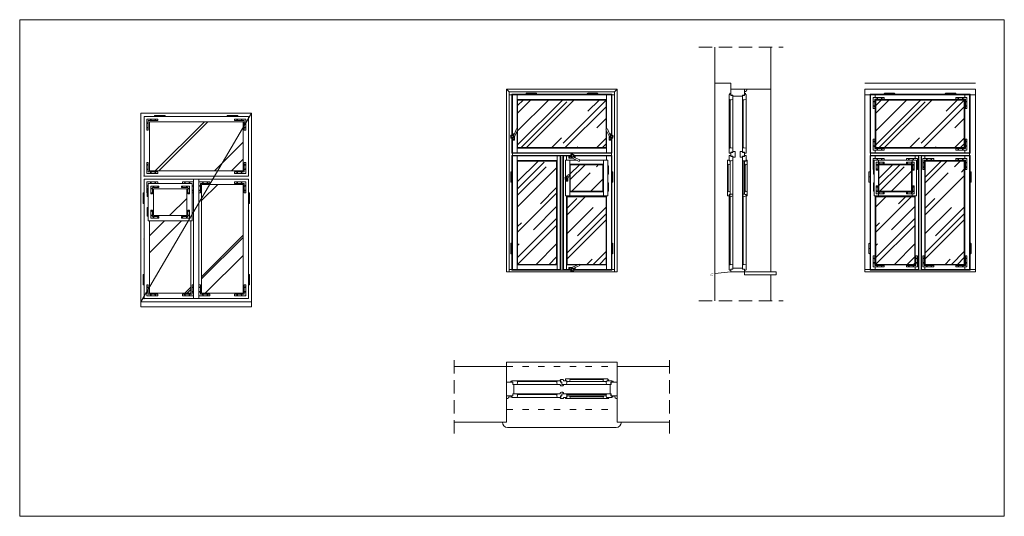
# Model space of a CAD drawing. Units: millimetres. Extents: x -27106 to 104270, y -67064 to 19437.
# Drawn here: x 41344 to 42279, y -13446 to -12974 of the extents above; entities that cross this region are included whole.
import ezdxf

# ---------------------------------------------------------------- set-up
doc = ezdxf.new("R2010")
doc.units = ezdxf.units.MM
doc.linetypes.add('ACAD_ISO03W100', pattern=[30, 12, -18])
doc.linetypes.add('DASHED', pattern=[19.05, 12.7, -6.35])
for name, color, linetype, lineweight, true_color in [('A_CIENKA', 7, 'Continuous', 9, 0x8c8c8c), ('A_OBROBKI', 7, 'Continuous', 9, 0x8c8c8c), ('A_OKNA I DRZWI widok', 7, 'Continuous', 9, 0x8c8c8c), ('A_okucia zabytkowe', 7, 'Continuous', 9, 0x8c8c8c), ('A_parapet zewnetrzny', 7, 'Continuous', 9, 0x8c8c8c), ('A_przerywana', 7, 'DASHED', 9, 0x8c8c8c), ('A_skrzydlo', 7, 'Continuous', 9, 0x8c8c8c), ('A_SZKLO', 7, 'Continuous', 9, 0x8c8c8c), ('A_szyba', 7, 'Continuous', 9, 0x8c8c8c), ('A_WIDOK', 7, 'Continuous', 9, 0x8c8c8c), ('linie widok', 7, 'Continuous', 9, 0x8c8c8c), ('ściany 1', 7, 'Continuous', 9, 0x8c8c8c)]:
    doc.layers.add(name, color=color, linetype=linetype, lineweight=lineweight, true_color=true_color)

msp = doc.modelspace()

# ---------------------------------------------------------------- hatches: boundary and pattern name
at = {"layer": 'A_SZKLO'}
h = msp.add_hatch(dxfattribs=at)
h.set_pattern_fill('AR-RROOF', color=256, angle=45, style=0)
h.set_pattern_definition([(45, (41817.005, -13206.403), (21.5526, 57.4736), [381, -50.8, 127, -25.4]), (45, (41831.913, -13173.536), (-41.848, 5.927), [76.2, -8.382, 152.4, -19.05]), (45, (41810.72, -13182.157), (81.3611, 105.4282), [203.2, -35.56, 101.6, -25.4])])
h.paths.add_polyline_path([(41901.01, -13078.88), (41900.79, -13078.42), (41901.01, -13078.32), (41901.01, -13050.4), (41817.01, -13050.4), (41817.01, -13078.32), (41817.22, -13078.42), (41817.01, -13078.88), (41817.01, -13095.4), (41901.01, -13095.4)])
h.paths.add_polyline_path([(41898.01, -13111.9), (41867.01, -13111.9), (41867.01, -13136.9), (41898.01, -13136.9)])
h.paths.add_polyline_path([(41901.01, -13142.4), (41864.01, -13142.4), (41864.01, -13206.4), (41875.03, -13206.4), (41875.49, -13206.18), (41875.59, -13206.4), (41901.01, -13206.4)])
h.paths.add_polyline_path([(41854.01, -13108.4), (41817.01, -13108.4), (41817.01, -13206.4), (41854.01, -13206.4)])
h = msp.add_hatch(dxfattribs=at)
h.set_pattern_fill('AR-RROOF', color=256, angle=45, style=0)
h.set_pattern_definition([(45, (42157.006, -13206.403), (21.5526, 57.4736), [381, -50.8, 127, -25.4]), (45, (42171.913, -13173.536), (-41.848, 5.927), [76.2, -8.382, 152.4, -19.05]), (45, (42150.72, -13182.157), (81.3611, 105.4282), [203.2, -35.56, 101.6, -25.4])])
h.paths.add_polyline_path([(42241.01, -13050.4), (42157.01, -13050.4), (42157.01, -13095.4), (42241.01, -13095.4)])
h.paths.add_polyline_path([(42191.01, -13111.9), (42160.01, -13111.9), (42160.01, -13136.9), (42191.01, -13136.9)])
h.paths.add_polyline_path([(42194.01, -13142.4), (42157.01, -13142.4), (42157.01, -13206.4), (42194.01, -13206.4)])
h.paths.add_polyline_path([(42241.01, -13108.4), (42204.01, -13108.4), (42204.01, -13206.4), (42241.01, -13206.4)])
h = msp.add_hatch(dxfattribs=at)
h.set_pattern_fill('AR-RROOF', color=256, scale=3, angle=45, style=0)
h.set_pattern_definition([(45, (81765.02, -16310.12), (64.65784, 172.42092), [1143, -152.4, 381, -76.2]), (45, (81809.74, -16211.52), (-125.54398, 17.7809), [228.6, -25.146, 457.2, -57.15]), (45, (81746.164, -16237.38), (244.08336, 316.28462), [609.6, -106.68, 304.8, -76.2])])
h.paths.add_polyline_path([(41556.37, -13117.55), (41556.37, -13070.88), (41467.37, -13070.88), (41467.37, -13117.55)])
h.paths.add_polyline_path([(41502.87, -13134.55), (41471.37, -13134.55), (41471.37, -13160), (41502.87, -13160)])
h.paths.add_polyline_path([(41506.87, -13165), (41467.37, -13165), (41467.37, -13233.88), (41506.87, -13233.88)])
h.paths.add_polyline_path([(41556.37, -13130.55), (41516.87, -13130.55), (41516.87, -13233.88), (41556.37, -13233.88)])

# ---------------------------------------------------------------- linework, layer by layer
at = {"layer": 'A_CIENKA'}
for centre, radius in [((42018.79, -13044.31), 0.5), ((42032.91, -13044.31), 0.5), ((41810.91, -13317.86), 0.5), ((41903.1, -13316.36), 0.4), ((41907.1, -13317.86), 0.5), ((41810.91, -13331.98), 0.5), ((41903.1, -13333.48), 0.4), ((41907.1, -13331.98), 0.5)]:
    msp.add_circle(centre, radius, dxfattribs=at)
at = {"layer": 'A_OBROBKI'}
msp.add_lwpolyline([(41459.37, -13241.88), (41459.37, -13246.88), (41564.37, -13246.88), (41564.37, -13241.88)], dxfattribs=at)
at = {"layer": 'A_OKNA I DRZWI widok'}
for p, q in [((42251.51, -13034.4), (42146.51, -13034.4)), ((41806.51, -13039.9), (41911.51, -13039.9)), ((41806.51, -13039.9), (41806.51, -13213.4)), ((41809.01, -13042.4), (41806.51, -13039.9)), ((41809.01, -13042.4), (41909.01, -13042.4)), ((41809.01, -13042.4), (41809.01, -13213.4)), ((41809.01, -13045.4), (41811.51, -13045.4)), ((41811.51, -13044.9), (41906.51, -13044.9)), ((41811.51, -13044.9), (41811.51, -13083.96)), ((41812.01, -13045.4), (41906.01, -13045.4)), ((41812.01, -13045.4), (41812.01, -13084.18)), ((41816.51, -13044.9), (41816.51, -13078.09)), ((41901.51, -13044.9), (41901.51, -13078.09)), ((41906.01, -13045.4), (41906.01, -13084.18)), ((41906.51, -13044.9), (41906.51, -13083.96)), ((41906.51, -13045.4), (41909.01, -13045.4)), ((41909.01, -13042.4), (41911.51, -13039.9)), ((41909.01, -13042.4), (41909.01, -13213.4)), ((41911.51, -13039.9), (41911.51, -13213.4)), ((42251.51, -13039.9), (42146.51, -13039.9)), ((42146.51, -13039.9), (42146.51, -13213.4)), ((42151.51, -13045.4), (42146.51, -13045.4)), ((42246.51, -13044.9), (42151.51, -13044.9)), ((42151.51, -13044.9), (42151.51, -13100.9)), ((42246.01, -13045.4), (42152.01, -13045.4)), ((42152.01, -13045.4), (42152.01, -13100.4)), ((42156.51, -13047.9), (42156.51, -13045.4)), ((42241.51, -13047.9), (42241.51, -13045.4)), ((42246.01, -13045.4), (42246.01, -13100.4)), ((42246.51, -13044.9), (42246.51, -13100.9)), ((42251.51, -13045.4), (42246.51, -13045.4)), ((42251.51, -13039.9), (42251.51, -13213.4)), ((41816.51, -13049.9), (41901.51, -13049.9)), ((41817.01, -13050.4), (41901.01, -13050.4)), ((41817.01, -13050.4), (41817.01, -13078.32)), ((41901.01, -13050.4), (41901.01, -13078.32)), ((42017.85, -13049.9), (42017.85, -13095.9)), ((42021.35, -13049.9), (42021.35, -13095.9)), ((42030.35, -13049.9), (42030.35, -13095.9)), ((42033.85, -13049.9), (42033.85, -13095.9)), ((42156.51, -13049.9), (42156.51, -13049.4)), ((42241.51, -13049.9), (42156.51, -13049.9)), ((42156.51, -13049.9), (42156.51, -13096.4)), ((42241.01, -13050.4), (42157.01, -13050.4)), ((42157.01, -13050.4), (42157.01, -13095.4)), ((42241.01, -13050.4), (42241.01, -13095.4)), ((42241.51, -13049.9), (42241.51, -13049.4)), ((42241.51, -13049.9), (42241.51, -13096.4)), ((41459.37, -13062.88), (41564.37, -13062.88)), ((41459.37, -13062.88), (41459.37, -13241.88)), ((41459.37, -13241.88), (41564.37, -13062.88)), ((41477.37, -13064.88), (41477.37, -13065.88)), ((41546.37, -13064.88), (41546.37, -13065.88)), ((41564.37, -13062.88), (41564.37, -13241.88)), ((41811.51, -13085.27), (41811.51, -13100.9)), ((41812.01, -13085.5), (41812.01, -13100.4)), ((41816.51, -13079.93), (41816.51, -13100.9)), ((41817.01, -13078.88), (41817.01, -13095.4)), ((41901.01, -13078.88), (41901.01, -13095.4)), ((41901.51, -13079.93), (41901.51, -13100.9)), ((41906.01, -13085.5), (41906.01, -13100.4)), ((41906.51, -13085.27), (41906.51, -13100.9)), ((41811.51, -13100.9), (41906.51, -13100.9)), ((41811.51, -13102.9), (41868.64, -13102.9)), ((41811.51, -13102.9), (41811.51, -13211.9)), ((41812.01, -13100.4), (41906.01, -13100.4)), ((41812.01, -13100.9), (41812.01, -13102.9)), ((41812.01, -13103.4), (41857.51, -13103.4)), ((41812.01, -13103.4), (41812.01, -13211.4)), ((41816.51, -13095.9), (41901.51, -13095.9)), ((41816.51, -13102.9), (41816.51, -13211.9)), ((41817.01, -13095.4), (41901.01, -13095.4)), ((41854.51, -13102.9), (41854.51, -13211.9)), ((41857.51, -13102.9), (41857.51, -13211.9)), ((41858.01, -13102.9), (41858.01, -13211.9)), ((41860.01, -13102.9), (41860.01, -13211.9)), ((41860.51, -13102.9), (41860.51, -13211.9)), ((41860.51, -13103.4), (41868.41, -13103.4)), ((41863.51, -13102.9), (41863.51, -13107.4)), ((41869.73, -13103.4), (41906.01, -13103.4)), ((41869.95, -13102.9), (41906.51, -13102.9)), ((41901.51, -13102.9), (41901.51, -13107.4)), ((41906.01, -13100.9), (41906.01, -13102.9)), ((41906.01, -13103.4), (41906.01, -13211.4)), ((41906.51, -13102.9), (41906.51, -13211.9)), ((42246.51, -13100.9), (42151.51, -13100.9)), ((42246.51, -13102.9), (42151.51, -13102.9)), ((42151.51, -13102.9), (42151.51, -13211.9)), ((42246.01, -13100.4), (42152.01, -13100.4)), ((42152.01, -13100.9), (42152.01, -13102.9)), ((42197.51, -13103.4), (42152.01, -13103.4)), ((42152.01, -13103.4), (42152.01, -13211.4)), ((42241.51, -13095.9), (42156.51, -13095.9)), ((42156.51, -13097.9), (42156.51, -13100.9)), ((42156.51, -13102.9), (42156.51, -13105.9)), ((42241.01, -13095.4), (42157.01, -13095.4)), ((42194.51, -13102.9), (42194.51, -13105.9)), ((42197.51, -13102.9), (42197.51, -13211.9)), ((42198.01, -13102.9), (42198.01, -13211.9)), ((42200.01, -13102.9), (42200.01, -13211.9)), ((42200.51, -13102.9), (42200.51, -13211.9)), ((42246.01, -13103.4), (42200.51, -13103.4)), ((42203.51, -13102.9), (42203.51, -13105.9)), ((42241.51, -13097.9), (42241.51, -13100.9)), ((42241.51, -13102.9), (42241.51, -13105.9)), ((42246.01, -13100.9), (42246.01, -13102.9)), ((42246.01, -13103.4), (42246.01, -13211.4)), ((42246.51, -13102.9), (42246.51, -13211.9)), ((41816.51, -13107.9), (41854.51, -13107.9)), ((41817.01, -13108.4), (41854.01, -13108.4)), ((41817.01, -13108.4), (41817.01, -13206.4)), ((41854.01, -13108.4), (41854.01, -13206.4)), ((41862.51, -13107.4), (41872.92, -13107.4)), ((41862.51, -13107.4), (41862.51, -13123.59)), ((41866.51, -13111.4), (41866.51, -13107.4)), ((41866.51, -13111.4), (41898.51, -13111.4)), ((41866.51, -13111.4), (41866.51, -13137.4)), ((41867.01, -13111.9), (41866.51, -13111.4)), ((41867.01, -13111.9), (41898.01, -13111.9)), ((41867.01, -13111.9), (41867.01, -13136.9)), ((41876.04, -13107.4), (41902.51, -13107.4)), ((41898.01, -13111.9), (41898.51, -13111.4)), ((41898.01, -13111.9), (41898.01, -13136.9)), ((41898.51, -13111.4), (41898.51, -13107.4)), ((41898.51, -13111.4), (41898.51, -13137.4)), ((41902.51, -13107.4), (41902.51, -13141.4)), ((42016.1, -13111.4), (42016.1, -13137.4)), ((42018.6, -13137.4), (42018.6, -13111.4)), ((42021.35, -13107.9), (42021.35, -13206.9)), ((42030.35, -13107.9), (42030.35, -13206.9)), ((42031.1, -13139.4), (42031.1, -13108.4)), ((42032.35, -13111.4), (42032.35, -13137.4)), ((42034.85, -13137.4), (42034.85, -13111.4)), ((42195.51, -13107.4), (42155.51, -13107.4)), ((42155.51, -13107.4), (42155.51, -13141.4)), ((42159.51, -13109.4), (42159.51, -13107.4)), ((42159.51, -13111.4), (42159.51, -13110.9)), ((42191.51, -13111.4), (42159.51, -13111.4)), ((42159.51, -13111.4), (42159.51, -13137.4)), ((42160.01, -13111.9), (42159.51, -13111.4)), ((42191.01, -13111.9), (42160.01, -13111.9)), ((42160.01, -13111.9), (42160.01, -13136.9)), ((42191.01, -13111.9), (42191.51, -13111.4)), ((42191.01, -13111.9), (42191.01, -13136.9)), ((42191.51, -13109.4), (42191.51, -13107.4)), ((42191.51, -13111.4), (42191.51, -13110.9)), ((42191.51, -13111.4), (42191.51, -13137.4)), ((42195.51, -13107.4), (42195.51, -13141.4)), ((42203.51, -13107.4), (42203.51, -13207.4)), ((42241.51, -13107.9), (42203.51, -13107.9)), ((42241.01, -13108.4), (42204.01, -13108.4)), ((42204.01, -13108.4), (42204.01, -13206.4)), ((42241.01, -13108.4), (42241.01, -13206.4)), ((42241.51, -13107.4), (42241.51, -13207.4)), ((41462.37, -13122.55), (41561.37, -13122.55)), ((41462.37, -13125.55), (41561.37, -13125.55)), ((41509.37, -13125.55), (41509.37, -13238.88)), ((41514.37, -13125.55), (41514.37, -13238.88)), ((41516.87, -13130.55), (41516.87, -13233.88)), ((41862.51, -13124.91), (41862.51, -13141.4)), ((41465.37, -13138.04), (41466.37, -13138.04)), ((41862.51, -13141.4), (41902.51, -13141.4)), ((41863.51, -13141.4), (41863.51, -13211.9)), ((41867.01, -13136.9), (41866.51, -13137.4)), ((41866.51, -13137.4), (41898.51, -13137.4)), ((41866.51, -13137.4), (41866.51, -13141.4)), ((41867.01, -13136.9), (41898.01, -13136.9)), ((41898.01, -13136.9), (41898.51, -13137.4)), ((41898.51, -13137.4), (41898.51, -13141.4)), ((41901.51, -13141.4), (41901.51, -13211.9)), ((42017.85, -13141.4), (42017.85, -13206.9)), ((42033.85, -13141.4), (42033.85, -13206.9)), ((42195.51, -13141.4), (42155.51, -13141.4)), ((42156.51, -13141.4), (42156.51, -13207.4)), ((42160.01, -13136.9), (42159.51, -13137.4)), ((42191.51, -13137.4), (42159.51, -13137.4)), ((42159.51, -13137.4), (42159.51, -13137.9)), ((42159.51, -13139.4), (42159.51, -13141.4)), ((42191.01, -13136.9), (42160.01, -13136.9)), ((42191.01, -13136.9), (42191.51, -13137.4)), ((42191.51, -13137.4), (42191.51, -13137.9)), ((42191.51, -13139.4), (42191.51, -13141.4)), ((42194.51, -13141.4), (42194.51, -13207.4)), ((41462.37, -13143.5), (41461.37, -13143.5)), ((41561.37, -13143.5), (41562.37, -13143.5)), ((41863.51, -13142.4), (41901.51, -13142.4)), ((41864.01, -13142.4), (41864.01, -13206.4)), ((41901.01, -13142.4), (41901.01, -13206.4)), ((42194.51, -13142.4), (42156.51, -13142.4)), ((42157.01, -13142.4), (42157.01, -13206.4)), ((42194.01, -13142.4), (42194.01, -13206.4)), ((41465.37, -13156.51), (41466.37, -13156.51)), ((41467.37, -13233.88), (41467.37, -13165)), ((41506.87, -13165), (41506.87, -13233.88)), ((41816.51, -13206.9), (41854.51, -13206.9)), ((41817.01, -13206.4), (41854.01, -13206.4)), ((41863.51, -13206.9), (41873.97, -13206.9)), ((41864.01, -13206.4), (41875.03, -13206.4)), ((41875.59, -13206.4), (41901.01, -13206.4)), ((41875.82, -13206.9), (41901.51, -13206.9)), ((42194.51, -13206.9), (42156.51, -13206.9)), ((42194.01, -13206.4), (42157.01, -13206.4)), ((42241.51, -13206.9), (42203.51, -13206.9)), ((42241.01, -13206.4), (42204.01, -13206.4)), ((41806.51, -13213.4), (41911.51, -13213.4)), ((41809.01, -13211.4), (41811.51, -13211.4)), ((41811.51, -13211.9), (41868.64, -13211.9)), ((41812.01, -13211.4), (41857.51, -13211.4)), ((41860.51, -13211.4), (41868.41, -13211.4)), ((41869.73, -13211.4), (41906.01, -13211.4)), ((41869.95, -13211.9), (41906.51, -13211.9)), ((41906.51, -13211.4), (41909.01, -13211.4)), ((42151.51, -13211.4), (42146.51, -13211.4)), ((42251.51, -13213.4), (42146.51, -13213.4)), ((42246.51, -13211.9), (42151.51, -13211.9)), ((42197.51, -13211.4), (42152.01, -13211.4)), ((42156.51, -13208.9), (42156.51, -13211.9)), ((42194.51, -13208.9), (42194.51, -13211.9)), ((42246.01, -13211.4), (42200.51, -13211.4)), ((42203.51, -13208.9), (42203.51, -13211.9)), ((42241.51, -13208.9), (42241.51, -13211.9)), ((42251.51, -13211.4), (42246.51, -13211.4)), ((41462.37, -13220.94), (41461.37, -13220.94)), ((41561.37, -13220.94), (41562.37, -13220.94)), ((41506.87, -13233.88), (41467.37, -13233.88)), ((41459.37, -13241.88), (41564.37, -13241.88)), ((41816.51, -13316.92), (41854.51, -13316.92)), ((41866.51, -13315.17), (41898.51, -13315.17)), ((41898.51, -13317.67), (41866.51, -13317.67)), ((41854.51, -13320.42), (41816.51, -13320.42)), ((41863.51, -13320.42), (41901.51, -13320.42)), ((41816.51, -13329.42), (41854.51, -13329.42)), ((41816.51, -13332.92), (41854.51, -13332.92)), ((41863.51, -13329.42), (41901.51, -13329.42)), ((41866.51, -13331.42), (41898.51, -13331.42)), ((41898.51, -13333.92), (41866.51, -13333.92))]:
    msp.add_line(p, q, dxfattribs=at)
for points in [[(41344.29, -12973.99), (42279, -12973.99), (42279, -13445.78), (41344.29, -13445.78)], [(41462.37, -13122.55), (41561.37, -13122.55), (41561.37, -13065.88), (41462.37, -13065.88)], [(41472.37, -13064.88), (41472.37, -13065.88), (41482.37, -13065.88), (41482.37, -13064.88)], [(41551.37, -13064.88), (41551.37, -13065.88), (41541.37, -13065.88), (41541.37, -13064.88)], [(41464.87, -13068.38), (41475.37, -13068.38), (41475.37, -13069.88), (41466.37, -13069.88), (41466.37, -13078.88), (41464.87, -13078.88)], [(41467.37, -13117.55), (41556.37, -13117.55), (41556.37, -13070.88), (41467.37, -13070.88)], [(41558.87, -13068.38), (41548.37, -13068.38), (41548.37, -13069.88), (41557.37, -13069.88), (41557.37, -13078.88), (41558.87, -13078.88)], [(41464.87, -13120.05), (41475.37, -13120.05), (41475.37, -13118.55), (41466.37, -13118.55), (41466.37, -13109.55), (41464.87, -13109.55)], [(41558.87, -13120.05), (41548.37, -13120.05), (41548.37, -13118.55), (41557.37, -13118.55), (41557.37, -13109.55), (41558.87, -13109.55)], [(41462.37, -13125.55), (41561.37, -13125.55), (41561.37, -13238.88), (41462.37, -13238.88)], [(41507.87, -13165), (41466.37, -13165), (41466.37, -13129.55), (41507.87, -13129.55)], [(41468.87, -13132.05), (41476.37, -13132.05), (41476.37, -13133.55), (41470.37, -13133.55), (41470.37, -13139.55), (41468.87, -13139.55)], [(41505.37, -13132.05), (41497.87, -13132.05), (41497.87, -13133.55), (41503.87, -13133.55), (41503.87, -13139.55), (41505.37, -13139.55)], [(41509.37, -13128.05), (41498.87, -13128.05), (41498.87, -13129.55), (41507.87, -13129.55), (41507.87, -13138.55), (41509.37, -13138.55)], [(41514.37, -13128.05), (41524.87, -13128.05), (41524.87, -13129.55), (41515.87, -13129.55), (41515.87, -13138.55), (41514.37, -13138.55)], [(41558.87, -13128.05), (41548.37, -13128.05), (41548.37, -13129.55), (41557.37, -13129.55), (41557.37, -13138.55), (41558.87, -13138.55)], [(41462.37, -13138.5), (41461.37, -13138.5), (41461.37, -13148.5), (41462.37, -13148.5)], [(41466.37, -13134.04), (41465.37, -13134.04), (41465.37, -13142.04), (41466.37, -13142.04)], [(41471.37, -13134.55), (41502.87, -13134.55), (41502.87, -13160), (41471.37, -13160)], [(41561.37, -13138.5), (41562.37, -13138.5), (41562.37, -13148.5), (41561.37, -13148.5)], [(41466.37, -13160.51), (41465.37, -13160.51), (41465.37, -13152.51), (41466.37, -13152.51)], [(41468.87, -13162.5), (41476.37, -13162.5), (41476.37, -13161), (41470.37, -13161), (41470.37, -13155), (41468.87, -13155)], [(41505.37, -13162.5), (41497.87, -13162.5), (41497.87, -13161), (41503.87, -13161), (41503.87, -13155), (41505.37, -13155)], [(41462.37, -13225.94), (41461.37, -13225.94), (41461.37, -13215.94), (41462.37, -13215.94)], [(41561.37, -13225.94), (41562.37, -13225.94), (41562.37, -13215.94), (41561.37, -13215.94)], [(41464.87, -13236.38), (41475.37, -13236.38), (41475.37, -13234.88), (41466.37, -13234.88), (41466.37, -13225.88), (41464.87, -13225.88)], [(41509.37, -13236.38), (41498.87, -13236.38), (41498.87, -13234.88), (41507.87, -13234.88), (41507.87, -13225.88), (41509.37, -13225.88)], [(41514.37, -13236.38), (41524.87, -13236.38), (41524.87, -13234.88), (41515.87, -13234.88), (41515.87, -13225.88), (41514.37, -13225.88)], [(41558.87, -13236.38), (41548.37, -13236.38), (41548.37, -13234.88), (41557.37, -13234.88), (41557.37, -13225.88), (41558.87, -13225.88)]]:
    msp.add_lwpolyline(points, close=True, dxfattribs=at)
for points in [[(41465.37, -13138.55), (41464.87, -13138.55), (41464.87, -13128.05), (41475.37, -13128.05), (41475.37, -13129.55), (41466.37, -13129.55), (41466.37, -13138.55)], [(41516.87, -13130.55), (41556.37, -13130.55), (41556.37, -13233.88), (41516.87, -13233.88)]]:
    msp.add_lwpolyline(points, dxfattribs=at)
for centre in [(41465.62, -13072.29), (41465.62, -13076.54), (41468.77, -13069.13), (41473.03, -13069.13), (41550.71, -13069.13), (41554.97, -13069.13), (41558.12, -13072.29), (41558.12, -13076.54), (41465.62, -13111.89), (41558.12, -13111.89), (41465.62, -13116.15), (41468.77, -13119.3), (41473.03, -13119.3), (41550.71, -13119.3), (41554.97, -13119.3), (41558.12, -13116.15), (41465.62, -13131.95), (41468.77, -13128.8), (41471.29, -13132.8), (41473.03, -13128.8), (41475.55, -13132.8), (41498.7, -13132.8), (41501.21, -13128.8), (41502.95, -13132.8), (41505.47, -13128.8), (41508.62, -13131.95), (41515.12, -13131.95), (41518.27, -13128.8), (41522.53, -13128.8), (41550.71, -13128.8), (41554.97, -13128.8), (41558.12, -13131.95), (41469.52, -13138.74), (41469.58, -13134.48), (41504.66, -13134.48), (41504.73, -13138.74), (41508.62, -13136.21), (41515.12, -13136.21), (41558.12, -13136.21), (41469.52, -13155.81), (41469.58, -13160.07), (41504.66, -13160.07), (41504.73, -13155.81), (41471.29, -13161.75), (41475.55, -13161.75), (41498.7, -13161.75), (41502.95, -13161.75), (41465.62, -13228.23), (41465.62, -13232.48), (41468.77, -13235.63), (41473.03, -13235.63), (41501.21, -13235.63), (41505.47, -13235.63), (41508.62, -13228.23), (41508.62, -13232.48), (41515.12, -13228.23), (41515.12, -13232.48), (41518.27, -13235.63), (41522.53, -13235.63), (41550.71, -13235.63), (41554.97, -13235.63), (41558.12, -13228.23), (41558.12, -13232.48)]:
    msp.add_circle(centre, 0.319, dxfattribs=at)
for p in [(41462.37, -13122.55), (41462.37, -13182.22), (41462.37, -13238.88)]:
    msp.add_point(p, dxfattribs=at)
at = {"layer": 'A_okucia zabytkowe'}
for p, q in [((41834.51, -13043.9), (41825.51, -13043.9)), ((41830.01, -13044.9), (41830.01, -13043.9)), ((41883.51, -13043.9), (41892.51, -13043.9)), ((41888.01, -13044.9), (41888.01, -13043.9)), ((42174.51, -13043.9), (42165.51, -13043.9)), ((42170.01, -13044.9), (42170.01, -13043.9)), ((42223.51, -13043.9), (42232.51, -13043.9)), ((42228.01, -13044.9), (42228.01, -13043.9)), ((41810.27, -13084.72), (41810.77, -13083.62)), ((41810.27, -13084.72), (41810.51, -13084.82)), ((41810.77, -13083.62), (41812.95, -13084.61)), ((41810.81, -13084.96), (41812.68, -13085.8)), ((41812.95, -13084.61), (41815.86, -13077.8)), ((41813.45, -13083.05), (41813.06, -13083.5)), ((41813.95, -13085.32), (41817.22, -13078.42)), ((41815.86, -13077.8), (41817.22, -13078.42)), ((41902.15, -13077.8), (41900.79, -13078.42)), ((41904.06, -13085.32), (41900.79, -13078.42)), ((41905.06, -13084.61), (41902.15, -13077.8)), ((41904.56, -13083.05), (41904.95, -13083.5)), ((41907.24, -13083.62), (41905.06, -13084.61)), ((41907.21, -13084.96), (41905.33, -13085.8)), ((41907.74, -13084.72), (41907.24, -13083.62)), ((41907.74, -13084.72), (41907.51, -13084.82)), ((41813.45, -13087.76), (41813.06, -13087.3)), ((41904.56, -13087.76), (41904.95, -13087.3)), ((41866.15, -13104.85), (41866.61, -13104.46)), ((41868.95, -13102.2), (41868.11, -13104.08)), ((41869.19, -13101.67), (41869.09, -13101.9)), ((41869.19, -13101.67), (41870.28, -13102.16)), ((41870.28, -13102.16), (41869.3, -13104.35)), ((41869.3, -13104.35), (41876.11, -13107.26)), ((41870.86, -13104.85), (41870.4, -13104.46)), ((41868.59, -13105.35), (41875.49, -13108.62)), ((41876.11, -13107.26), (41875.49, -13108.62)), ((41903.31, -13113.3), (41903.31, -13120.5)), ((42154.71, -13113.3), (42154.71, -13120.5)), ((41810.51, -13118.9), (41810.51, -13127.9)), ((41863.65, -13124.11), (41864.99, -13120.98)), ((41864.65, -13124.82), (41866.21, -13121.53)), ((41864.99, -13120.98), (41866.21, -13121.53)), ((41902.51, -13116.9), (41903.31, -13116.9)), ((41907.51, -13118.9), (41907.51, -13127.9)), ((42150.51, -13118.9), (42150.51, -13127.9)), ((42155.51, -13116.9), (42154.71, -13116.9)), ((42247.51, -13118.9), (42247.51, -13127.9)), ((41811.51, -13123.4), (41810.51, -13123.4)), ((41861.89, -13124.63), (41862.01, -13124.36)), ((41861.89, -13124.63), (41862.01, -13124.68)), ((41862.21, -13123.9), (41862.38, -13123.53)), ((41862.31, -13124.82), (41863.38, -13125.3)), ((41862.38, -13123.53), (41863.65, -13124.11)), ((41863.97, -13123.36), (41863.76, -13123.6)), ((41864.15, -13126.66), (41863.76, -13126.2)), ((41903.31, -13129.3), (41903.31, -13136.5)), ((41906.51, -13123.4), (41907.51, -13123.4)), ((42151.51, -13123.4), (42150.51, -13123.4)), ((42154.71, -13129.3), (42154.71, -13136.5)), ((42246.51, -13123.4), (42247.51, -13123.4)), ((41902.51, -13132.9), (41903.31, -13132.9)), ((42155.51, -13132.9), (42154.71, -13132.9)), ((41810.51, -13186.9), (41810.51, -13195.9)), ((41907.51, -13186.9), (41907.51, -13195.9)), ((42150.51, -13186.9), (42150.51, -13195.9)), ((42247.51, -13186.9), (42247.51, -13195.9)), ((41811.51, -13191.4), (41810.51, -13191.4)), ((41906.51, -13191.4), (41907.51, -13191.4)), ((42151.51, -13191.4), (42150.51, -13191.4)), ((42246.51, -13191.4), (42247.51, -13191.4)), ((41868.59, -13209.46), (41875.49, -13206.18)), ((41876.11, -13207.55), (41875.49, -13206.18)), ((41866.15, -13209.96), (41866.61, -13210.35)), ((41868.95, -13212.6), (41868.11, -13210.73)), ((41869.19, -13213.14), (41869.09, -13212.9)), ((41869.19, -13213.14), (41870.28, -13212.64)), ((41869.3, -13210.46), (41876.11, -13207.55)), ((41870.28, -13212.64), (41869.3, -13210.46)), ((41870.86, -13209.96), (41870.4, -13210.35))]:
    msp.add_line(p, q, dxfattribs=at)
for points in [[(42154.51, -13047.9), (42165.01, -13047.9), (42165.01, -13049.4), (42156.01, -13049.4), (42156.01, -13058.4), (42154.51, -13058.4)], [(42243.51, -13047.9), (42233.01, -13047.9), (42233.01, -13049.4), (42242.01, -13049.4), (42242.01, -13058.4), (42243.51, -13058.4)], [(41810.81, -13086.4), (41810.81, -13084.4), (41810.51, -13084.4), (41810.51, -13086.4)], [(41907.21, -13086.4), (41907.21, -13084.4), (41907.51, -13084.4), (41907.51, -13086.4)], [(42154.51, -13097.9), (42165.01, -13097.9), (42165.01, -13096.4), (42156.01, -13096.4), (42156.01, -13087.4), (42154.51, -13087.4)], [(42243.51, -13097.9), (42233.01, -13097.9), (42233.01, -13096.4), (42242.01, -13096.4), (42242.01, -13087.4), (42243.51, -13087.4)], [(41867.51, -13102.2), (41869.51, -13102.2), (41869.51, -13101.9), (41867.51, -13101.9)], [(42157.51, -13109.4), (42165.01, -13109.4), (42165.01, -13110.9), (42159.01, -13110.9), (42159.01, -13116.9), (42157.51, -13116.9)], [(42193.51, -13109.4), (42186.01, -13109.4), (42186.01, -13110.9), (42192.01, -13110.9), (42192.01, -13116.9), (42193.51, -13116.9)], [(42201.51, -13105.9), (42212.01, -13105.9), (42212.01, -13107.4), (42203.01, -13107.4), (42203.01, -13116.4), (42201.51, -13116.4)], [(42243.51, -13105.9), (42233.01, -13105.9), (42233.01, -13107.4), (42242.01, -13107.4), (42242.01, -13116.4), (42243.51, -13116.4)], [(41862.31, -13125.9), (41862.31, -13123.9), (41862.01, -13123.9), (41862.01, -13125.9)], [(42157.51, -13139.4), (42165.01, -13139.4), (42165.01, -13137.9), (42159.01, -13137.9), (42159.01, -13131.9), (42157.51, -13131.9)], [(42193.51, -13139.4), (42186.01, -13139.4), (42186.01, -13137.9), (42192.01, -13137.9), (42192.01, -13131.9), (42193.51, -13131.9)], [(42154.51, -13208.9), (42165.01, -13208.9), (42165.01, -13207.4), (42156.01, -13207.4), (42156.01, -13198.4), (42154.51, -13198.4)], [(42196.51, -13208.9), (42186.01, -13208.9), (42186.01, -13207.4), (42195.01, -13207.4), (42195.01, -13198.4), (42196.51, -13198.4)], [(42201.51, -13208.9), (42212.01, -13208.9), (42212.01, -13207.4), (42203.01, -13207.4), (42203.01, -13198.4), (42201.51, -13198.4)], [(42243.51, -13208.9), (42233.01, -13208.9), (42233.01, -13207.4), (42242.01, -13207.4), (42242.01, -13198.4), (42243.51, -13198.4)], [(41867.51, -13212.6), (41869.51, -13212.6), (41869.51, -13212.9), (41867.51, -13212.9)]]:
    msp.add_lwpolyline(points, close=True, dxfattribs=at)
for points in [[(41813.89, -13082.4), (41812.51, -13082.4), (41812.51, -13084.41)], [(41812.51, -13085.72), (41812.51, -13088.4), (41814.01, -13088.4), (41814.01, -13085.21)], [(41905.51, -13085.72), (41905.51, -13088.4), (41904.01, -13088.4), (41904.01, -13085.21)], [(41904.12, -13082.4), (41905.51, -13082.4), (41905.51, -13084.41)], [(41868.19, -13103.9), (41865.51, -13103.9), (41865.51, -13105.4), (41868.7, -13105.4)], [(41871.51, -13105.29), (41871.51, -13103.9), (41869.5, -13103.9)], [(42154.71, -13116.4), (42154.51, -13116.4), (42154.51, -13105.9), (42165.01, -13105.9), (42165.01, -13107.4), (42156.01, -13107.4)], [(42195.51, -13116.4), (42196.51, -13116.4), (42196.51, -13105.9), (42186.01, -13105.9), (42186.01, -13107.4), (42195.01, -13107.4)], [(41864.34, -13122.5), (41863.21, -13122.5), (41863.21, -13123.91)], [(41863.21, -13125.22), (41863.21, -13127.3), (41864.71, -13127.3), (41864.71, -13124.71)], [(41868.19, -13210.9), (41865.51, -13210.9), (41865.51, -13209.4), (41868.7, -13209.4)], [(41871.51, -13209.52), (41871.51, -13210.9), (41869.5, -13210.9)]]:
    msp.add_lwpolyline(points, dxfattribs=at)
for centre, radius in [((42158.41, -13048.65), 0.319), ((42162.66, -13048.65), 0.319), ((42235.35, -13048.65), 0.319), ((42239.6, -13048.65), 0.319), ((42155.26, -13051.8), 0.319), ((42155.26, -13056.06), 0.319), ((42242.76, -13051.8), 0.319), ((42242.76, -13056.06), 0.319), ((41813.26, -13085.4), 0.5), ((41904.76, -13085.4), 0.5), ((41813.26, -13087.53), 0.3), ((41904.76, -13087.53), 0.3), ((42155.26, -13089.75), 0.319), ((42155.26, -13094), 0.319), ((42242.76, -13089.75), 0.319), ((42242.76, -13094), 0.319), ((41866.38, -13104.65), 0.3), ((41868.51, -13104.65), 0.5), ((42158.41, -13097.15), 0.319), ((42162.66, -13097.15), 0.319), ((42235.35, -13097.15), 0.319), ((42239.6, -13097.15), 0.319), ((42158.22, -13111.83), 0.319), ((42158.41, -13106.65), 0.319), ((42159.92, -13110.15), 0.319), ((42162.66, -13106.65), 0.319), ((42164.18, -13110.15), 0.319), ((42186.83, -13110.15), 0.319), ((42188.35, -13106.65), 0.319), ((42191.09, -13110.15), 0.319), ((42192.6, -13106.65), 0.319), ((42192.79, -13111.83), 0.319), ((42202.26, -13109.8), 0.319), ((42202.26, -13114.06), 0.319), ((42205.41, -13106.65), 0.319), ((42209.66, -13106.65), 0.319), ((42235.35, -13106.65), 0.319), ((42239.6, -13106.65), 0.319), ((42242.76, -13109.8), 0.319), ((42242.76, -13114.06), 0.319), ((42158.15, -13116.09), 0.319), ((42192.86, -13116.09), 0.319), ((41863.96, -13124.9), 0.5), ((41863.96, -13126.43), 0.3), ((42158.15, -13132.72), 0.319), ((42192.86, -13132.72), 0.319), ((42158.22, -13136.97), 0.319), ((42159.92, -13138.65), 0.319), ((42164.18, -13138.65), 0.319), ((42186.83, -13138.65), 0.319), ((42191.09, -13138.65), 0.319), ((42192.79, -13136.97), 0.319), ((42155.26, -13200.75), 0.319), ((42155.26, -13205), 0.319), ((42195.76, -13200.75), 0.319), ((42195.76, -13205), 0.319), ((42202.26, -13200.75), 0.319), ((42202.26, -13205), 0.319), ((42242.76, -13200.75), 0.319), ((42242.76, -13205), 0.319), ((41866.38, -13210.15), 0.3), ((41868.51, -13210.15), 0.5), ((42158.41, -13208.15), 0.319), ((42162.66, -13208.15), 0.319), ((42188.35, -13208.15), 0.319), ((42192.6, -13208.15), 0.319), ((42205.41, -13208.15), 0.319), ((42209.66, -13208.15), 0.319), ((42235.35, -13208.15), 0.319), ((42239.6, -13208.15), 0.319)]:
    msp.add_circle(centre, radius, dxfattribs=at)
for centre, radius, start, end in [((41825.51, -13044.4), 0.5, 90, 270), ((41834.51, -13044.4), 0.5, 270, 90), ((41883.51, -13044.4), 0.5, 90, 270), ((41892.51, -13044.4), 0.5, 270, 90), ((42165.51, -13044.4), 0.5, 90, 270), ((42174.51, -13044.4), 0.5, 270, 90), ((42223.51, -13044.4), 0.5, 90, 270), ((42232.51, -13044.4), 0.5, 270, 90), ((41813.26, -13085.4), 0.7, 214.74974, 6.75518), ((41813.26, -13083.28), 0.3, 12.94301, 300.81161), ((41904.76, -13085.4), 0.7, 173.24482, 325.25026), ((41904.76, -13083.28), 0.3, 239.18839, 167.05699), ((41868.51, -13104.65), 0.7, 124.74974, 276.75518), ((41870.63, -13104.65), 0.3, 282.94301, 210.81161), ((41902.91, -13113.3), 0.4, 0, 180), ((42155.11, -13113.3), 0.4, 0, 180), ((42155.26, -13109.8), 0.319, 38.49802, 321.50198), ((42195.76, -13109.8), 0.319, 218.49802, 141.50198), ((42195.76, -13114.06), 0.319, 218.49802, 141.50198), ((41811.01, -13118.9), 0.5, 0, 180), ((41863.96, -13123.38), 0.3, 65.56284, 248.19178), ((41902.91, -13120.5), 0.4, 180, 0), ((41907.01, -13118.9), 0.5, 0, 180), ((42151.01, -13118.9), 0.5, 0, 180), ((42155.11, -13120.5), 0.4, 180, 0), ((42247.01, -13118.9), 0.5, 0, 180), ((41811.01, -13127.9), 0.5, 180, 0), ((41863.96, -13124.9), 0.7, 214.74974, 6.75518), ((41902.91, -13129.3), 0.4, 0, 180), ((41907.01, -13127.9), 0.5, 180, 0), ((42151.01, -13127.9), 0.5, 180, 0), ((42155.11, -13129.3), 0.4, 0, 180), ((42247.01, -13127.9), 0.5, 180, 0), ((41902.91, -13136.5), 0.4, 180, 0), ((42155.11, -13136.5), 0.4, 180, 0), ((41811.01, -13186.9), 0.5, 0, 180), ((41907.01, -13186.9), 0.5, 0, 180), ((42151.01, -13186.9), 0.5, 0, 180), ((42247.01, -13186.9), 0.5, 0, 180), ((41811.01, -13195.9), 0.5, 180, 0), ((41907.01, -13195.9), 0.5, 180, 0), ((42151.01, -13195.9), 0.5, 180, 0), ((42247.01, -13195.9), 0.5, 180, 0), ((41868.51, -13210.15), 0.7, 83.24482, 235.25026), ((41870.63, -13210.15), 0.3, 149.18839, 77.05699)]:
    msp.add_arc(centre, radius, start, end, dxfattribs=at)
at = {"layer": 'A_parapet zewnetrzny', "const_width": 0.2}
msp.add_lwpolyline([(42019.35, -13213.4), (42001.09, -13215.5, 1.532176), (42002.24, -13216.92, 0.181579)], format="xyb", dxfattribs=at)
at = {"layer": 'A_przerywana'}
for p, q in [((41988.86, -13000.03), (42069.15, -13000.03)), ((41988.86, -13241.06), (42069.15, -13241.06)), ((41756.89, -13297.4), (41756.89, -13369.28)), ((41961.12, -13297.4), (41961.12, -13369.28))]:
    msp.add_line(p, q, dxfattribs=at)
at = {"layer": 'A_skrzydlo'}
for p, q in [((42017.85, -13049.9), (42018.35, -13050.4)), ((42030.35, -13049.9), (42030.85, -13050.4)), ((42017.85, -13095.9), (42018.35, -13095.4)), ((42030.35, -13095.9), (42030.85, -13095.4)), ((42016.1, -13111.4), (42016.6, -13111.9)), ((42032.35, -13111.4), (42032.85, -13111.9)), ((42016.1, -13137.4), (42016.6, -13136.9)), ((42017.85, -13141.4), (42018.35, -13141.9)), ((42030.35, -13141.4), (42030.85, -13141.9)), ((42032.35, -13137.4), (42032.85, -13136.9)), ((42017.85, -13206.9), (42018.35, -13206.4)), ((42030.35, -13206.9), (42030.85, -13206.4)), ((41817.01, -13317.42), (41816.51, -13316.92)), ((41854.01, -13317.42), (41854.51, -13316.92)), ((41866.51, -13315.17), (41867.01, -13315.67)), ((41898.51, -13315.17), (41898.01, -13315.67)), ((41817.01, -13329.92), (41816.51, -13329.42)), ((41854.01, -13329.92), (41854.51, -13329.42)), ((41863.51, -13329.42), (41864.01, -13329.92)), ((41866.51, -13331.42), (41867.01, -13331.92)), ((41898.51, -13331.42), (41898.01, -13331.92)), ((41901.01, -13329.92), (41901.51, -13329.42))]:
    msp.add_line(p, q, dxfattribs=at)
for points in [[(42019.35, -13044.9), (42019.35, -13045.9), (42021.35, -13045.9), (42021.35, -13049.9), (42019.57, -13050.23), (42018.6, -13050.4), (42018.6, -13049.9), (42017.85, -13049.9), (42017.85, -13045.4, -0.414214), (42018.35, -13044.9)], [(42032.35, -13044.9), (42032.35, -13045.9), (42030.35, -13045.9), (42030.35, -13049.9), (42031.1, -13049.9), (42031.1, -13050.4), (42032.07, -13050.23), (42033.85, -13049.9), (42033.85, -13045.4, 0.414214), (42033.35, -13044.9)], [(42019.35, -13100.9), (42019.35, -13099.9), (42021.35, -13099.9), (42021.35, -13095.9), (42019.62, -13095.59), (42018.6, -13095.4), (42018.6, -13095.9), (42017.85, -13095.9), (42017.85, -13100.4, 0.414214), (42018.35, -13100.9)], [(42019.35, -13102.9), (42019.35, -13103.9), (42021.35, -13103.9), (42021.35, -13107.9), (42019.57, -13108.23), (42018.6, -13108.4), (42018.6, -13107.9), (42017.85, -13107.9), (42017.85, -13103.4, -0.414214), (42018.35, -13102.9)], [(42032.35, -13100.9), (42032.35, -13099.9), (42030.35, -13099.9), (42030.35, -13095.9), (42031.1, -13095.9), (42031.1, -13095.4), (42032.07, -13095.58), (42033.85, -13095.9), (42033.85, -13100.4, -0.414214), (42033.35, -13100.9)], [(42032.35, -13102.9), (42032.35, -13103.9), (42030.35, -13103.9), (42030.35, -13107.9), (42031.1, -13107.9), (42031.1, -13108.4), (42032.07, -13108.23), (42033.85, -13107.9), (42033.85, -13103.4, 0.414214), (42033.35, -13102.9)], [(42017.85, -13107.4), (42017.85, -13108.1), (42018.6, -13108.1), (42018.6, -13111.4), (42017.84, -13111.62), (42016.85, -13111.9), (42016.85, -13111.4), (42016.1, -13111.4), (42016.1, -13107.9, -0.414214), (42016.6, -13107.4)], [(42033.85, -13107.4), (42033.85, -13108.4), (42032.35, -13108.4), (42032.35, -13111.4), (42033.1, -13111.4), (42033.1, -13111.9), (42033.58, -13111.77), (42034.85, -13111.4), (42034.85, -13107.9, 0.414214), (42034.35, -13107.4)], [(42017.85, -13141.4), (42017.85, -13140.2), (42018.6, -13140.2), (42018.6, -13137.4), (42017.91, -13137.21), (42016.85, -13136.9), (42016.85, -13137.4), (42016.1, -13137.4), (42016.1, -13140.9, 0.414214), (42016.6, -13141.4)], [(42033.85, -13141.4), (42033.85, -13140.19), (42032.35, -13139.65), (42032.35, -13137.4), (42033.1, -13137.4), (42033.1, -13136.9), (42033.58, -13137.04), (42034.85, -13137.4), (42034.85, -13140.9, -0.414214), (42034.35, -13141.4)], [(42019.35, -13211.9), (42019.35, -13210.9), (42021.35, -13210.9), (42021.35, -13206.9), (42019.57, -13206.58), (42018.6, -13206.4), (42018.6, -13206.9), (42017.85, -13206.9), (42017.85, -13211.4, 0.414214), (42018.35, -13211.9)], [(42032.35, -13211.9), (42032.35, -13210.9), (42030.35, -13210.9), (42030.35, -13206.9), (42031.1, -13206.9), (42031.1, -13206.4), (42032.07, -13206.58), (42033.85, -13206.9), (42033.85, -13211.4, -0.414214), (42033.35, -13211.9)], [(41811.51, -13318.42), (41812.51, -13318.42), (41812.51, -13320.42), (41816.51, -13320.42), (41816.84, -13318.59), (41817.01, -13317.67), (41816.51, -13317.67), (41816.51, -13316.92), (41812.01, -13316.92, 0.414214), (41811.51, -13317.42)], [(41854.51, -13316.92), (41854.51, -13317.67), (41854.01, -13317.67), (41854.18, -13318.64), (41854.51, -13320.42), (41857.51, -13320.42), (41857.51, -13320.92, 0.414214), (41858.51, -13321.92), (41859.51, -13321.92, 0.414214), (41860.51, -13320.92), (41860.51, -13320.42), (41858.81, -13320.42), (41858.81, -13318.42), (41857.81, -13318.42), (41857.81, -13316.92)], [(41863.51, -13317.67), (41863.51, -13316.92), (41860.51, -13316.92), (41860.51, -13316.42, 0.414214), (41860.01, -13315.92), (41858.01, -13315.92, 0.414214), (41857.51, -13316.42), (41857.51, -13316.92), (41858.01, -13316.92), (41858.01, -13318.42), (41859.01, -13318.42), (41859.01, -13320.42), (41863.51, -13320.42), (41863.82, -13318.64), (41863.99, -13317.67)], [(41862.51, -13316.92), (41863.71, -13316.92), (41863.71, -13317.67), (41866.51, -13317.67), (41866.7, -13316.98), (41867.01, -13315.92), (41866.51, -13315.92), (41866.51, -13315.17), (41863.01, -13315.17, 0.414214), (41862.51, -13315.67)], [(41902.51, -13316.92), (41901.81, -13316.92), (41901.81, -13317.67), (41898.51, -13317.67), (41898.29, -13316.91), (41898.01, -13315.92), (41898.51, -13315.92), (41898.51, -13315.17), (41902.01, -13315.17, -0.414214), (41902.51, -13315.67)], [(41906.51, -13318.42), (41905.51, -13318.42), (41905.51, -13320.42), (41901.51, -13320.42), (41901.18, -13318.64), (41901.01, -13317.67), (41901.61, -13317.67), (41901.61, -13316.92), (41906.01, -13316.92, -0.414214), (41906.51, -13317.42)], [(41854.51, -13332.92), (41854.18, -13331.14), (41854.01, -13330.17), (41854.51, -13330.17), (41854.51, -13329.42), (41857.51, -13329.42), (41857.51, -13328.92, -0.414214), (41858.51, -13327.92), (41859.51, -13327.92, -0.414214), (41860.51, -13328.92), (41860.51, -13329.42), (41858.81, -13329.42), (41858.81, -13331.42), (41857.81, -13331.42), (41857.81, -13332.92)], [(41811.51, -13331.42), (41812.51, -13331.42), (41812.51, -13329.42), (41816.51, -13329.42), (41816.51, -13330.17), (41817.01, -13330.17), (41816.84, -13331.1), (41816.51, -13332.92), (41812.01, -13332.92, -0.414214), (41811.51, -13332.42)], [(41863.84, -13331.08), (41863.51, -13332.92), (41860.51, -13332.92), (41860.51, -13333.42, -0.414214), (41860.01, -13333.92), (41858.01, -13333.92, -0.414214), (41857.51, -13333.42), (41857.51, -13332.92), (41858.01, -13332.92), (41858.01, -13331.42), (41859.01, -13331.42), (41859.01, -13329.42), (41863.51, -13329.42), (41863.51, -13330.17), (41864.01, -13330.17)], [(41862.51, -13332.92), (41863.71, -13332.92), (41863.98, -13331.42), (41866.51, -13331.42), (41866.51, -13332.17), (41867.01, -13332.17), (41866.87, -13332.65), (41866.51, -13333.92), (41863.01, -13333.92, -0.414214), (41862.51, -13333.42)], [(41902.51, -13332.92), (41901.3, -13332.92), (41901.03, -13331.42), (41898.51, -13331.42), (41898.51, -13332.17), (41898.01, -13332.17), (41898.14, -13332.65), (41898.51, -13333.92), (41902.01, -13333.92, 0.414214), (41902.51, -13333.42)], [(41906.51, -13331.42), (41905.51, -13331.42), (41905.51, -13329.42), (41901.51, -13329.42), (41901.51, -13330.17), (41901.01, -13330.17), (41901.18, -13331.14), (41901.51, -13332.92), (41906.01, -13332.92, 0.414214), (41906.51, -13332.42)]]:
    msp.add_lwpolyline(points, format="xyb", close=True, dxfattribs=at)
for points in [[(42032.35, -13039.9), (42032.35, -13045.7), (42030.35, -13045.7), (42030.35, -13046.7), (42021.35, -13046.7), (42021.35, -13045.7), (42019.35, -13045.7), (42019.35, -13039.9)], [(42019.35, -13103.7), (42019.35, -13100.1), (42021.35, -13100.1), (42021.35, -13099.1), (42023.35, -13099.1), (42023.35, -13104.7), (42021.35, -13104.7), (42021.35, -13103.7)], [(42032.35, -13103.7), (42032.35, -13100.1), (42030.35, -13100.1), (42030.35, -13099.1), (42028.35, -13099.1), (42028.35, -13104.7), (42030.35, -13104.7), (42030.35, -13103.7)], [(42017.85, -13140.4), (42018.6, -13140.4), (42018.6, -13139.9), (42021.35, -13139.9), (42021.35, -13141.4), (42018.6, -13142.4), (42018.6, -13141.4), (42017.85, -13141.4)], [(42030.35, -13140.4), (42031.1, -13140.4), (42031.1, -13139.4), (42033.85, -13140.4), (42033.85, -13141.4), (42031.1, -13142.4), (42031.1, -13141.4), (42030.35, -13141.4)], [(42032.35, -13213.4), (42032.35, -13211.1), (42030.35, -13211.1), (42030.35, -13210.1), (42021.35, -13210.1), (42021.35, -13211.1), (42019.35, -13211.1), (42019.35, -13213.4)], [(42032.35, -13213.4), (42032.35, -13216.4), (42062.35, -13216.4), (42062.35, -13213.4)], [(41806.51, -13331.42), (41812.31, -13331.42), (41812.31, -13329.42), (41813.31, -13329.42), (41813.31, -13320.42), (41812.31, -13320.42), (41812.31, -13318.42), (41806.51, -13318.42)], [(41911.51, -13331.42), (41905.71, -13331.42), (41905.71, -13329.42), (41904.71, -13329.42), (41904.71, -13320.42), (41905.71, -13320.42), (41905.71, -13318.42), (41911.51, -13318.42)]]:
    msp.add_lwpolyline(points, close=True, dxfattribs=at)
for centre, start, end in [((42032.35, -13039.9), 270, 0), ((41806.51, -13331.42), 270, 360), ((41911.51, -13331.42), 180, 270)]:
    msp.add_arc(centre, 2.5, start, end, dxfattribs=at)
at = {"layer": 'A_szyba'}
for p, q in [((42018.35, -13095.9), (42018.35, -13049.9)), ((42018.6, -13095.9), (42018.6, -13049.9)), ((42030.85, -13095.9), (42030.85, -13049.9)), ((42031.1, -13095.9), (42031.1, -13049.9)), ((42016.6, -13137.4), (42016.6, -13111.4)), ((42016.85, -13137.4), (42016.85, -13111.4)), ((42032.85, -13137.4), (42032.85, -13111.4)), ((42033.1, -13137.4), (42033.1, -13111.4)), ((42018.35, -13206.9), (42018.35, -13141.4)), ((42018.6, -13206.9), (42018.6, -13141.4)), ((42030.85, -13206.9), (42030.85, -13141.4)), ((42031.1, -13206.9), (42031.1, -13141.4)), ((41816.51, -13317.42), (41854.51, -13317.42)), ((41854.51, -13317.67), (41816.51, -13317.67)), ((41866.51, -13315.67), (41898.51, -13315.67)), ((41866.51, -13315.92), (41898.01, -13315.92)), ((41816.51, -13329.92), (41854.51, -13329.92)), ((41854.51, -13330.17), (41816.51, -13330.17)), ((41901.51, -13329.92), (41863.51, -13329.92)), ((41863.51, -13330.17), (41901.01, -13330.17)), ((41898.51, -13331.92), (41866.51, -13331.92)), ((41866.51, -13332.17), (41898.51, -13332.17))]:
    msp.add_line(p, q, dxfattribs=at)
at = {"layer": 'A_WIDOK'}
for p, q in [((42004.35, -13034.4), (42004.35, -13215.12)), ((42057.35, -13039.9), (42057.35, -13213.4))]:
    msp.add_line(p, q, dxfattribs=at)
at = {"layer": 'linie widok', "linetype": 'ACAD_ISO03W100', "ltscale": 0.5}
for p, q in [((41806.51, -13303.42), (41911.51, -13303.42)), ((41806.51, -13344.42), (41911.51, -13344.42))]:
    msp.add_line(p, q, dxfattribs=at)
at = {"layer": 'linie widok'}
msp.add_line((41807.51, -13361.42), (41910.51, -13361.42), dxfattribs=at)
msp.add_lwpolyline([(41806.51, -13303.42), (41806.51, -13299.42), (41911.51, -13299.42), (41911.51, -13303.42)], dxfattribs=at)
for centre, start, end in [((41807.51, -13356.42), 180, 270), ((41910.51, -13356.42), 270, 0)]:
    msp.add_arc(centre, 5, start, end, dxfattribs=at)
at = {"layer": 'ściany 1'}
for p, q in [((41756.89, -13303.42), (41806.51, -13303.42)), ((41806.51, -13303.42), (41806.51, -13356.42)), ((41911.51, -13303.42), (41961.12, -13303.42)), ((41911.51, -13303.42), (41911.51, -13356.42)), ((41756.89, -13356.42), (41806.51, -13356.42)), ((41911.51, -13356.42), (41961.12, -13356.42))]:
    msp.add_line(p, q, dxfattribs=at)
for points in [[(42004.35, -13000.03), (42004.35, -13034.4), (42019.35, -13034.4), (42019.35, -13039.9), (42057.35, -13039.9), (42057.35, -13000.03)], [(42057.35, -13241.06), (42057.35, -13216.4), (42032.35, -13216.4), (42032.35, -13213.4), (42019.35, -13213.4), (42004.35, -13215.11), (42004.35, -13241.06)]]:
    msp.add_lwpolyline(points, dxfattribs=at)

doc.saveas('drawing.dxf')
